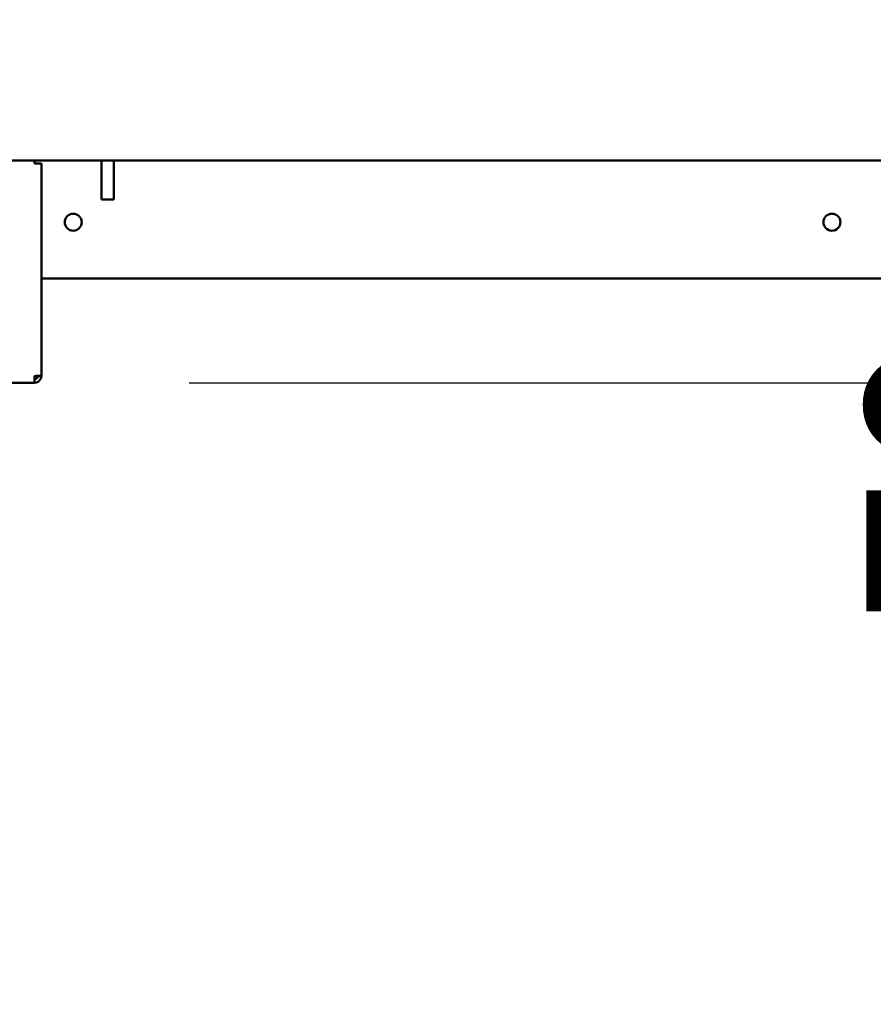
# Model space of a CAD drawing. Units: millimetres. Extents: x 82 to 7382, y 125 to 5125.
# Drawn here: x 4184 to 4460, y 1423 to 1741 of the extents above; entities that cross this region are included whole.
import ezdxf

# ---------------------------------------------------------------- set-up
doc = ezdxf.new("R2010")
doc.units = ezdxf.units.MM
doc.header["$LTSCALE"] = 25
for name, color, linetype, lineweight in [('Dimension (ISO)', 7, 'Continuous', 25), ('Symbol (ISO)', 7, 'Continuous', 25), ('Visible (ISO)', 7, 'Continuous', 50)]:
    doc.layers.add(name, color=color, linetype=linetype, lineweight=lineweight)
doc.styles.add('Note Text (ISO)', font='tahoma.ttf')
doc.dimstyles.new('Default (ISO)', dxfattribs={"dimscale": 25, "dimtxt": 2.5, "dimasz": 2.5, "dimexe": 1, "dimexo": 2, "dimgap": 0.762, "dimtad": 1, "dimtoh": 1, "dimdec": 1, "dimrnd": 1e-08, "dimzin": 0, "dimdsep": 46, "dimtxsty": 'Note Text (ISO)', "dimcen": 0.09, "dimdle": 10, "dimclrd": 256, "dimclre": 256, "dimclrt": 256, "dimadec": 1, "dimazin": 0, "dimtfac": 1.40208, "dimtmove": 0, "dimatfit": 3, "dimfxl": 1, "dimtolj": 1, "dimtzin": 0, "dimlwd": -1, "dimlwe": -1, "dimarcsym": 0})
doc.dimstyles.new('Default - Method 1b (ISO)$7', dxfattribs={"dimscale": 25, "dimtxt": 2.5, "dimasz": 2.5, "dimexe": 3.175, "dimexo": 0, "dimgap": 0.762, "dimtad": 1, "dimtoh": 1, "dimrnd": 1e-08, "dimtxsty": 'Note Text (ISO)', "dimcen": 0.09, "dimdle": 10, "dimclrd": 256, "dimclre": 256, "dimclrt": 256, "dimazin": 2, "dimtfac": 1.4, "dimtmove": 0, "dimatfit": 3, "dimfxl": 1, "dimtolj": 1, "dimlwd": -1, "dimlwe": -1, "dimarcsym": 0})

# ---------------------------------------------------------------- blocks, each defined once
blk = doc.blocks.new('*D16')
at = {"layer": 'Defpoints', "color": 0, "transparency": 16777216}
for p in [(4189.02, 1623.86), (4542.3, 1623.86), (4666.04, 1553.86)]:
    blk.add_point(p, dxfattribs=at)
at = {"layer": 'Dimension (ISO)', "transparency": 16777216}
for p, q in [((4542.3, 1686.36), (4542.3, 1748.86)), ((4239.02, 1623.86), (4567.3, 1623.86)), ((4542.3, 1553.86), (4542.3, 1623.86)), ((4616.04, 1553.86), (4517.3, 1553.86)), ((4542.3, 1491.36), (4542.3, 1428.86))]:
    blk.add_line(p, q, dxfattribs=at)
for points in [[(4531.89, 1686.36), (4552.72, 1686.36), (4542.3, 1623.86)], [(4531.89, 1491.36), (4552.72, 1491.36), (4542.3, 1553.86)]]:
    blk.add_solid(points, dxfattribs=at)
at = {"layer": 'Dimension (ISO)', "transparency": 16777216, "insert": (4458.19, 1545.75), "char_height": 62.5, "attachment_point": 1, "rotation": 90, "style": 'Note Text (ISO)'}
blk.add_mtext('\\A1;70', dxfattribs=at)

msp = doc.modelspace()

# ---------------------------------------------------------------- linework, layer by layer
at = {"layer": 'Visible (ISO)'}
for p, q in [((3577.38, 1695.86), (4580.06, 1695.86)), ((4189.02, 1695.86), (4189.02, 1694.86)), ((4210.72, 1695.86), (4210.72, 1683.26)), ((4214.72, 1695.86), (4214.72, 1683.26)), ((4191.22, 1694.86), (4189.02, 1694.86)), ((4191.22, 1694.86), (4191.22, 1626.2)), ((4210.72, 1683.26), (4214.72, 1683.26)), ((4622.88, 1657.66), (4191.22, 1657.66)), ((4189.02, 1626.06), (4189.02, 1623.86)), ((4190.02, 1626.06), (4190.02, 1626.1)), ((4190.02, 1626.06), (4191.22, 1626.06)), ((4191.22, 1626.06), (4191.22, 1626.2)), ((4189.02, 1623.86), (3968.42, 1623.86))]:
    msp.add_line(p, q, dxfattribs=at)
for centre in [(4201.52, 1675.86), (4447.12, 1675.86)]:
    msp.add_circle(centre, 2.75, dxfattribs=at)
for points, knots in [([(4191.22, 1626.2), (4191.22, 1626.16), (4190.73, 1626.13), (4190, 1626.1), (4189.7, 1626.08), (4189.36, 1626.07), (4189.02, 1626.06)], [0, 0, 0, 0, 1.109068, 1.109068, 1.109068, 1.570796, 1.570796, 1.570796, 1.570796]), ([(4189.02, 1623.86), (4189.84, 1623.86), (4190.63, 1624.35), (4190.99, 1625.08), (4191.14, 1625.38), (4191.22, 1625.72), (4191.22, 1626.06)], [0, 0, 0, 0, 1.109068, 1.109068, 1.109068, 1.570796, 1.570796, 1.570796, 1.570796]), ([(4189.02, 1625.06), (4189.47, 1625.06), (4189.9, 1625.4), (4190, 1625.84), (4190.01, 1625.91), (4190.02, 1625.98), (4190.02, 1626.06)], [0, 0, 0, 0, 1.350716, 1.350716, 1.350716, 1.570796, 1.570796, 1.570796, 1.570796])]:
    msp.add_open_spline(points, degree=3, knots=knots, dxfattribs=at)

# ---------------------------------------------------------------- dimensions: what is measured, and where the dimension line sits
at = {"layer": 'Dimension (ISO)'}
dim = msp.add_linear_dim(base=(4542.3, 1623.86), p1=(4666.04, 1553.86), p2=(4189.02, 1623.86), angle=90, dimstyle='Default (ISO)', override={"dimgap": 0.762, "dimtoh": 0, "dimdec": 0, "dimtol": 0, "dimlim": 0, "dimtp": 0, "dimtm": 0, "dimtdec": 2, "dimtofl": 1, "dimatfit": 1}, dxfattribs=at)
dim.commit()
dim.dimension.update_dxf_attribs({"geometry": '*D16', "text_midpoint": (4542.3, 1588.86), "dimtype": 160})

# ---------------------------------------------------------------- leaders
at = {"layer": 'Symbol (ISO)', "annotation_type": 0, "has_hookline": 1, "hookline_direction": 1, "text_width": 549.87}
msp.add_leader([(4721.85, 1657.66), (4709.58, 1361.05), (4647.08, 1361.05)], dimstyle='Default - Method 1b (ISO)$7', override={"dimtad": 0}, dxfattribs=at)

doc.saveas('drawing.dxf')
